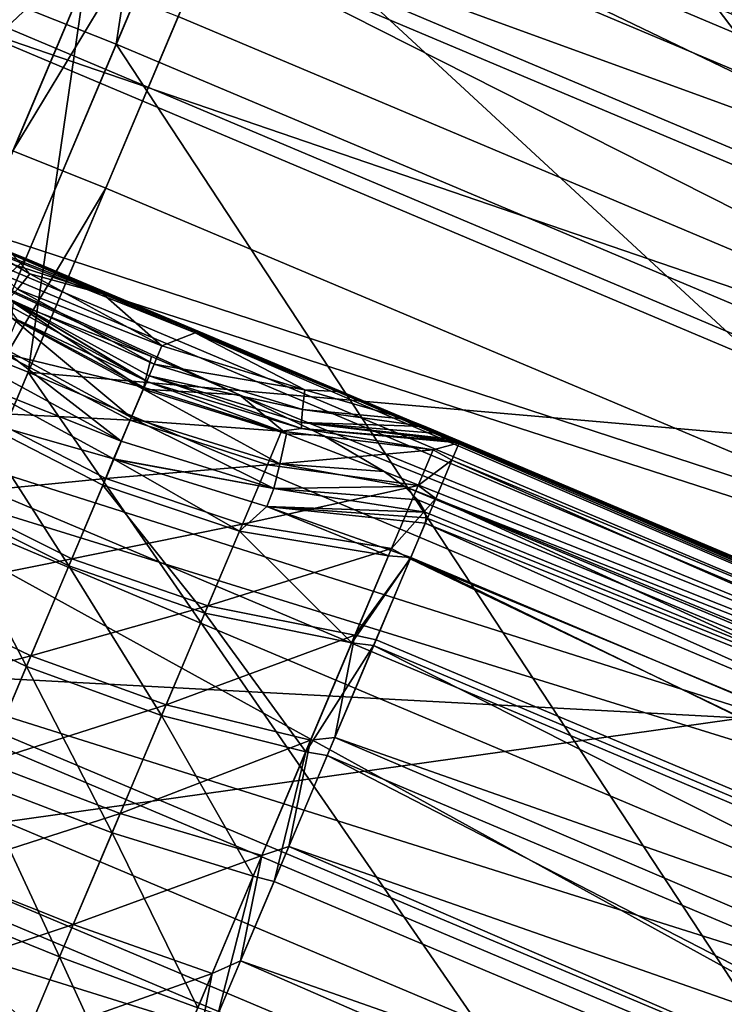
# Model space of a CAD drawing. Units: inches. Extents: x -14.1 to 11.4, y -13.9 to 12.5.
# Drawn here: x -13.5 to -13.4, y -0.5 to -0.3 of the extents above; entities that cross this region are included whole.
import ezdxf

# ---------------------------------------------------------------- set-up
doc = ezdxf.new("R2010")
doc.units = ezdxf.units.IN
doc.header["$MEASUREMENT"] = 0
doc.layers.add('SEAT-CASTER', color=5, linetype='Continuous')

msp = doc.modelspace()

# ---------------------------------------------------------------- linework, layer by layer
at = {"layer": 'SEAT-CASTER'}
for points in [[(-13.47015, -0.09716, 0.07644), (-13.49662, -0.27048, 0.01866), (-13.53655, -0.25454, 0.02251)], [(-13.47015, -0.09716, 0.07644), (-13.42995, -0.11246, 0.0728), (-13.49662, -0.27048, 0.01866)], [(-13.42995, -0.11246, 0.0728), (-13.25114, -0.37404, 0.01866), (-13.49662, -0.27048, 0.01866)], [(-13.42995, -0.11246, 0.0728), (-13.18448, -0.21603, 0.0728), (-13.25114, -0.37404, 0.01866)], [(-13.21514, -0.2887, 1.77117), (-13.45144, -0.18901, 1.77117), (-13.42049, -0.11563, 1.73597)], [(-13.21514, -0.2887, 1.77117), (-13.42049, -0.11563, 1.73597), (-13.18418, -0.21533, 1.73597)], [(-13.47855, -0.22764, 1.93083), (-13.23307, -0.33121, 1.93083), (-13.44151, -0.13985, 1.8999)], [(-13.44151, -0.13985, 1.8999), (-13.23307, -0.33121, 1.93083), (-13.19603, -0.24342, 1.8999)], [(-13.57865, -0.27566, 0.1871), (-13.50395, -0.14719, 0.21762), (-13.52366, -0.14532, 0.23176)], [(-13.50395, -0.14719, 0.21762), (-13.57865, -0.27566, 0.1871), (-13.55998, -0.28, 0.17211)], [(-13.55998, -0.28, 0.17211), (-13.48281, -0.15151, 0.20751), (-13.50395, -0.14719, 0.21762)], [(-13.48281, -0.15151, 0.20751), (-13.55998, -0.28, 0.17211), (-13.53958, -0.28607, 0.1614)], [(-13.53958, -0.28607, 0.1614), (-13.46161, -0.1578, 0.20168), (-13.48281, -0.15151, 0.20751)], [(-13.46161, -0.1578, 0.20168), (-13.53958, -0.28607, 0.1614), (-13.51881, -0.29338, 0.15523)], [(-13.51881, -0.29338, 0.15523), (-13.44151, -0.16545, 0.19986), (-13.46161, -0.1578, 0.20168)], [(-13.51881, -0.29338, 0.15523), (-13.49884, -0.30135, 0.1533), (-13.44151, -0.16545, 0.19986)], [(-13.26253, -0.40104, 0.1533), (-13.44151, -0.16545, 0.19986), (-13.49884, -0.30135, 0.1533)], [(-13.2052, -0.26515, 0.19986), (-13.44151, -0.16545, 0.19986), (-13.26253, -0.40104, 0.1533)], [(-13.50177, -0.19277, 1.0411), (-13.0137, -0.39868, 1.0411), (-13.49929, -0.18688, 0.98933)], [(-13.49929, -0.18688, 0.98933), (-13.01122, -0.39279, 0.98933), (-13.5007, -0.19023, 0.93417)], [(-13.49929, -0.18688, 0.98933), (-13.0137, -0.39868, 1.0411), (-13.01122, -0.39279, 0.98933)], [(-13.5007, -0.19023, 0.93417), (-13.01263, -0.39614, 0.93417), (-13.50653, -0.20405, 0.87858)], [(-13.5007, -0.19023, 0.93417), (-13.01122, -0.39279, 0.98933), (-13.01263, -0.39614, 0.93417)], [(-13.24699, -0.3642, 1.79777), (-13.4833, -0.26451, 1.79777), (-13.45144, -0.18901, 1.77117)], [(-13.24699, -0.3642, 1.79777), (-13.45144, -0.18901, 1.77117), (-13.21514, -0.2887, 1.77117)], [(-13.50787, -0.20724, 1.09083), (-13.0198, -0.41315, 1.09083), (-13.50177, -0.19277, 1.0411)], [(-13.50177, -0.19277, 1.0411), (-13.0198, -0.41315, 1.09083), (-13.0137, -0.39868, 1.0411)], [(-13.50653, -0.20405, 0.87858), (-13.01846, -0.40997, 0.87858), (-13.51684, -0.22849, 0.8261)], [(-13.50653, -0.20405, 0.87858), (-13.01263, -0.39614, 0.93417), (-13.01846, -0.40997, 0.87858)], [(-13.51807, -0.2314, 1.1395), (-13.03, -0.43731, 1.1395), (-13.50787, -0.20724, 1.09083)], [(-13.50787, -0.20724, 1.09083), (-13.03, -0.43731, 1.1395), (-13.0198, -0.41315, 1.09083)], [(-13.55587, -0.30034, 1.94776), (-13.47855, -0.22764, 1.93083), (-13.51855, -0.21188, 1.92702)], [(-13.55587, -0.30034, 1.94776), (-13.51602, -0.31646, 1.95166), (-13.47855, -0.22764, 1.93083)], [(-13.51602, -0.31646, 1.95166), (-13.27054, -0.42003, 1.95166), (-13.47855, -0.22764, 1.93083)], [(-13.47855, -0.22764, 1.93083), (-13.27054, -0.42003, 1.95166), (-13.23307, -0.33121, 1.93083)], [(-13.51684, -0.22849, 0.8261), (-13.04304, -0.46823, 0.78017), (-13.53111, -0.26231, 0.78017)], [(-13.51684, -0.22849, 0.8261), (-13.02877, -0.4344, 0.8261), (-13.04304, -0.46823, 0.78017)], [(-13.51684, -0.22849, 0.8261), (-13.01846, -0.40997, 0.87858), (-13.02877, -0.4344, 0.8261)], [(-13.53235, -0.26526, 1.18382), (-13.03, -0.43731, 1.1395), (-13.51807, -0.2314, 1.1395)], [(-13.53545, -0.33283, 1.81373), (-13.52419, -0.2496, 1.78976), (-13.5033, -0.25663, 1.79586)], [(-13.53655, -0.25454, 0.02251), (-13.49662, -0.27048, 0.01866), (-13.566, -0.43494, -0.00337)], [(-13.5033, -0.25663, 1.79586), (-13.51552, -0.34089, 1.81568), (-13.53545, -0.33283, 1.81373)], [(-13.5033, -0.25663, 1.79586), (-13.4833, -0.26451, 1.79777), (-13.51552, -0.34089, 1.81568)], [(-13.53111, -0.26231, 0.78017), (-13.04304, -0.46823, 0.78017), (-13.54834, -0.30315, 0.74342)], [(-13.55021, -0.30758, 1.22053), (-13.04428, -0.47117, 1.18382), (-13.53235, -0.26526, 1.18382)], [(-13.53235, -0.26526, 1.18382), (-13.04428, -0.47117, 1.18382), (-13.03, -0.43731, 1.1395)], [(-13.24699, -0.3642, 1.79777), (-13.51552, -0.34089, 1.81568), (-13.4833, -0.26451, 1.79777)], [(-13.63649, -0.26954, 1.01431), (-13.47016, -0.34577, 1.03386), (-13.48908, -0.3375, 1.03309)], [(-13.49948, -0.32406, 0.99448), (-13.63649, -0.26954, 1.01431), (-13.5188, -0.31567, 0.99169)], [(-13.47971, -0.33245, 0.99495), (-13.63649, -0.26954, 1.01431), (-13.49948, -0.32406, 0.99448)], [(-13.63649, -0.26954, 1.01431), (-13.48908, -0.3375, 1.03309), (-13.51866, -0.32594, 1.03547)], [(-13.07243, -0.50751, 1.0143), (-13.63649, -0.26954, 1.01431), (-13.47971, -0.33245, 0.99495)], [(-13.47016, -0.34577, 1.03386), (-13.63649, -0.26954, 1.01431), (-13.07243, -0.50751, 1.0143)], [(-13.49662, -0.27048, 0.01866), (-13.32053, -0.5385, -0.00337), (-13.566, -0.43494, -0.00337)], [(-13.49662, -0.27048, 0.01866), (-13.25114, -0.37404, 0.01866), (-13.32053, -0.5385, -0.00337)], [(-13.57834, -0.43448, 0.13633), (-13.49884, -0.30135, 0.1533), (-13.51881, -0.29338, 0.15523)], [(-13.59304, -0.38844, 1.95867), (-13.51602, -0.31646, 1.95166), (-13.55587, -0.30034, 1.94776)], [(-13.57834, -0.43448, 0.13633), (-13.55851, -0.44278, 0.13436), (-13.49884, -0.30135, 0.1533)], [(-13.26253, -0.40104, 0.1533), (-13.49884, -0.30135, 0.1533), (-13.55851, -0.44278, 0.13436)], [(-13.54834, -0.30315, 0.74342), (-13.06027, -0.50906, 0.74342), (-13.56726, -0.34799, 0.71719)], [(-13.54834, -0.30315, 0.74342), (-13.04304, -0.46823, 0.78017), (-13.06027, -0.50906, 0.74342)], [(-13.57061, -0.35593, 1.24705), (-13.06214, -0.51349, 1.22053), (-13.55021, -0.30758, 1.22053)], [(-13.55021, -0.30758, 1.22053), (-13.06214, -0.51349, 1.22053), (-13.04428, -0.47117, 1.18382)], [(-13.51517, -0.31978, 0.98997), (-13.53369, -0.30908, 0.98639), (-13.51784, -0.32308, 0.98327)], [(-13.51517, -0.31978, 0.98997), (-13.5188, -0.31567, 0.99169), (-13.53369, -0.30908, 0.98639)], [(-13.59304, -0.38844, 1.95867), (-13.55334, -0.40491, 1.96261), (-13.51602, -0.31646, 1.95166)], [(-13.55334, -0.40491, 1.96261), (-13.27054, -0.42003, 1.95166), (-13.51602, -0.31646, 1.95166)], [(-13.51517, -0.31978, 0.98997), (-13.49948, -0.32406, 0.99448), (-13.5188, -0.31567, 0.99169)], [(-13.51784, -0.32308, 0.98327), (-13.48685, -0.33525, 0.98942), (-13.51517, -0.31978, 0.98997)], [(-13.49948, -0.32406, 0.99448), (-13.51517, -0.31978, 0.98997), (-13.48685, -0.33525, 0.98942)], [(-13.51969, -0.32514, 0.97604), (-13.48848, -0.33913, 0.98277), (-13.51784, -0.32308, 0.98327)], [(-13.48685, -0.33525, 0.98942), (-13.51784, -0.32308, 0.98327), (-13.48848, -0.33913, 0.98277)], [(-13.51969, -0.32514, 0.97604), (-13.52025, -0.32629, 0.96874), (-13.49009, -0.34284, 0.96838)], [(-13.51969, -0.32514, 0.97604), (-13.49005, -0.34286, 0.96838), (-13.48955, -0.34167, 0.97561)], [(-13.51969, -0.32514, 0.97604), (-13.49009, -0.34284, 0.96838), (-13.49005, -0.34286, 0.96838)], [(-13.48848, -0.33913, 0.98277), (-13.51969, -0.32514, 0.97604), (-13.48955, -0.34167, 0.97561)], [(-13.49948, -0.32406, 0.99448), (-13.48685, -0.33525, 0.98942), (-13.47971, -0.33245, 0.99495)], [(-13.52025, -0.32629, 0.96874), (-13.51796, -0.3296, 0.95635), (-13.49009, -0.34284, 0.96838)], [(-13.51905, -0.32922, 1.03679), (-13.51866, -0.32594, 1.03547), (-13.49087, -0.34455, 1.03595)], [(-13.49087, -0.34455, 1.03595), (-13.51866, -0.32594, 1.03547), (-13.48908, -0.3375, 1.03309)], [(-13.51905, -0.32922, 1.03679), (-13.49344, -0.35062, 1.04025), (-13.52266, -0.33475, 1.0412)], [(-13.521, -0.3368, 0.92743), (-13.49064, -0.34416, 0.95681), (-13.51796, -0.3296, 0.95635)], [(-13.49344, -0.35062, 1.04025), (-13.51905, -0.32922, 1.03679), (-13.49087, -0.34455, 1.03595)], [(-13.49009, -0.34284, 0.96838), (-13.51796, -0.3296, 0.95635), (-13.49064, -0.34416, 0.95681)], [(-13.53545, -0.33283, 1.81373), (-13.51552, -0.34089, 1.81568), (-13.57911, -0.49161, 1.82644)], [(-13.47971, -0.33245, 0.99495), (-13.48685, -0.33525, 0.98942), (-13.45613, -0.3447, 0.98997)], [(-13.07243, -0.50751, 1.0143), (-13.47971, -0.33245, 0.99495), (-13.44921, -0.345, 0.99136)], [(-13.47971, -0.33245, 0.99495), (-13.45613, -0.3447, 0.98997), (-13.44921, -0.345, 0.99136)], [(-13.52266, -0.33475, 1.0412), (-13.49557, -0.35567, 1.04562), (-13.52558, -0.33937, 1.04668)], [(-13.49557, -0.35567, 1.04562), (-13.52266, -0.33475, 1.0412), (-13.49344, -0.35062, 1.04025)], [(-13.48848, -0.33913, 0.98277), (-13.45613, -0.3447, 0.98997), (-13.48685, -0.33525, 0.98942)], [(-13.52636, -0.34951, 0.90012), (-13.49362, -0.35121, 0.92844), (-13.521, -0.3368, 0.92743)], [(-13.49064, -0.34416, 0.95681), (-13.521, -0.3368, 0.92743), (-13.49362, -0.35121, 0.92844)], [(-13.49087, -0.34455, 1.03595), (-13.48908, -0.3375, 1.03309), (-13.47016, -0.34577, 1.03386)], [(-13.49557, -0.35567, 1.04562), (-13.52761, -0.34297, 1.05282), (-13.52558, -0.33937, 1.04668)], [(-13.48955, -0.34167, 0.97561), (-13.45663, -0.34892, 0.98326), (-13.48848, -0.33913, 0.98277)], [(-13.45613, -0.3447, 0.98997), (-13.48848, -0.33913, 0.98277), (-13.45663, -0.34892, 0.98326)], [(-13.3428, -0.59131, 1.82644), (-13.57911, -0.49161, 1.82644), (-13.51552, -0.34089, 1.81568)], [(-13.27922, -0.44059, 1.81568), (-13.51552, -0.34089, 1.81568), (-13.24699, -0.3642, 1.79777)], [(-13.3428, -0.59131, 1.82644), (-13.51552, -0.34089, 1.81568), (-13.27922, -0.44059, 1.81568)], [(-13.48955, -0.34167, 0.97561), (-13.49005, -0.34286, 0.96838), (-13.45687, -0.35295, 0.96875)], [(-13.48955, -0.34167, 0.97561), (-13.45687, -0.35295, 0.96875), (-13.45683, -0.35168, 0.97604)], [(-13.45663, -0.34892, 0.98326), (-13.48955, -0.34167, 0.97561), (-13.45683, -0.35168, 0.97604)], [(-13.49719, -0.35952, 1.05166), (-13.527, -0.35102, 1.06317), (-13.52761, -0.34297, 1.05282)], [(-13.49557, -0.35567, 1.04562), (-13.49719, -0.35952, 1.05166), (-13.52761, -0.34297, 1.05282)], [(-13.49362, -0.35121, 0.92844), (-13.46115, -0.35357, 0.95635), (-13.49064, -0.34416, 0.95681)], [(-13.49087, -0.34455, 1.03595), (-13.4615, -0.36054, 1.0412), (-13.49344, -0.35062, 1.04025)], [(-13.49087, -0.34455, 1.03595), (-13.47016, -0.34577, 1.03386), (-13.46007, -0.3541, 1.0368)], [(-13.4615, -0.36054, 1.0412), (-13.49087, -0.34455, 1.03595), (-13.46007, -0.3541, 1.0368)], [(-13.49009, -0.34284, 0.96838), (-13.49064, -0.34416, 0.95681), (-13.49005, -0.34286, 0.96838)], [(-13.49005, -0.34286, 0.96838), (-13.49064, -0.34416, 0.95681), (-13.46115, -0.35357, 0.95635)], [(-13.49005, -0.34286, 0.96838), (-13.46115, -0.35357, 0.95635), (-13.45687, -0.35295, 0.96875)], [(-13.47016, -0.34577, 1.03386), (-13.07243, -0.50751, 1.0143), (-13.45221, -0.35449, 1.03673)], [(-13.46007, -0.3541, 1.0368), (-13.47016, -0.34577, 1.03386), (-13.45221, -0.35449, 1.03673)], [(-13.43432, -0.35097, 0.98576), (-13.45613, -0.3447, 0.98997), (-13.45663, -0.34892, 0.98326)], [(-13.44921, -0.345, 0.99136), (-13.45613, -0.3447, 0.98997), (-13.43432, -0.35097, 0.98576)], [(-13.07243, -0.50751, 1.0143), (-13.44921, -0.345, 0.99136), (-13.43432, -0.35097, 0.98576)], [(-13.56726, -0.34799, 0.71719), (-13.07919, -0.5539, 0.71719), (-13.58659, -0.39382, 0.70149)], [(-13.56726, -0.34799, 0.71719), (-13.06027, -0.50906, 0.74342), (-13.07919, -0.5539, 0.71719)], [(-13.53379, -0.36711, 0.87623), (-13.49888, -0.36369, 0.90165), (-13.52636, -0.34951, 0.90012)], [(-13.49362, -0.35121, 0.92844), (-13.52636, -0.34951, 0.90012), (-13.49888, -0.36369, 0.90165)], [(-13.49344, -0.35062, 1.04025), (-13.46277, -0.36585, 1.04669), (-13.49557, -0.35567, 1.04562)], [(-13.46277, -0.36585, 1.04669), (-13.49344, -0.35062, 1.04025), (-13.4615, -0.36054, 1.0412)], [(-13.45683, -0.35168, 0.97604), (-13.43033, -0.35258, 0.98313), (-13.45663, -0.34892, 0.98326)], [(-13.43432, -0.35097, 0.98576), (-13.45663, -0.34892, 0.98326), (-13.43033, -0.35258, 0.98313)], [(-13.527, -0.35102, 1.06317), (-13.5068, -0.38245, 1.08421), (-13.53443, -0.36864, 1.08623)], [(-13.49719, -0.35952, 1.05166), (-13.49951, -0.36517, 1.06159), (-13.527, -0.35102, 1.06317)], [(-13.5068, -0.38245, 1.08421), (-13.527, -0.35102, 1.06317), (-13.49951, -0.36517, 1.06159)], [(-13.49888, -0.36369, 0.90165), (-13.46419, -0.36076, 0.92743), (-13.49362, -0.35121, 0.92844)], [(-13.46115, -0.35357, 0.95635), (-13.49362, -0.35121, 0.92844), (-13.46419, -0.36076, 0.92743)], [(-13.45687, -0.35295, 0.96875), (-13.46115, -0.35357, 0.95635), (-13.42862, -0.35758, 0.95488)], [(-13.45683, -0.35168, 0.97604), (-13.45687, -0.35295, 0.96875), (-13.42321, -0.35577, 0.97254)], [(-13.42321, -0.35577, 0.97254), (-13.45687, -0.35295, 0.96875), (-13.42301, -0.35603, 0.96987)], [(-13.45687, -0.35295, 0.96875), (-13.42862, -0.35758, 0.95488), (-13.42301, -0.35603, 0.96987)], [(-13.45683, -0.35168, 0.97604), (-13.42662, -0.35413, 0.97958), (-13.43033, -0.35258, 0.98313)], [(-13.45683, -0.35168, 0.97604), (-13.42394, -0.35535, 0.97509), (-13.42662, -0.35413, 0.97958)], [(-13.45683, -0.35168, 0.97604), (-13.42321, -0.35577, 0.97254), (-13.42394, -0.35535, 0.97509)], [(-13.07243, -0.50751, 1.0143), (-13.43432, -0.35097, 0.98576), (-13.43033, -0.35258, 0.98313)], [(-13.07105, -0.50422, 0.98539), (-13.43033, -0.35258, 0.98313), (-13.42662, -0.35413, 0.97958)], [(-13.07243, -0.50751, 1.0143), (-13.43033, -0.35258, 0.98313), (-13.07105, -0.50422, 0.98539)], [(-13.46419, -0.36076, 0.92743), (-13.42862, -0.35758, 0.95488), (-13.46115, -0.35357, 0.95635)], [(-13.43909, -0.36218, 1.04172), (-13.4615, -0.36054, 1.0412), (-13.46007, -0.3541, 1.0368)], [(-13.43909, -0.36218, 1.04172), (-13.46007, -0.3541, 1.0368), (-13.45221, -0.35449, 1.03673)], [(-13.45221, -0.35449, 1.03673), (-13.07243, -0.50751, 1.0143), (-13.43909, -0.36218, 1.04172)], [(-13.07105, -0.50422, 0.98539), (-13.42662, -0.35413, 0.97958), (-13.42394, -0.35535, 0.97509)], [(-13.59221, -0.40715, 1.26206), (-13.10415, -0.61306, 1.26206), (-13.57061, -0.35593, 1.24705)], [(-13.57061, -0.35593, 1.24705), (-13.08254, -0.56185, 1.24705), (-13.06214, -0.51349, 1.22053)], [(-13.57061, -0.35593, 1.24705), (-13.10415, -0.61306, 1.26206), (-13.08254, -0.56185, 1.24705)], [(-13.46277, -0.36585, 1.04669), (-13.49719, -0.35952, 1.05166), (-13.49557, -0.35567, 1.04562)], [(-13.42301, -0.35603, 0.96987), (-13.42862, -0.35758, 0.95488), (-13.42458, -0.35974, 0.94329)], [(-13.07183, -0.50609, 0.95457), (-13.42301, -0.35603, 0.96987), (-13.42458, -0.35974, 0.94329)], [(-13.07105, -0.50422, 0.98539), (-13.42394, -0.35535, 0.97509), (-13.42321, -0.35577, 0.97254)], [(-13.07105, -0.50422, 0.98539), (-13.42321, -0.35577, 0.97254), (-13.42301, -0.35603, 0.96987)], [(-13.07105, -0.50422, 0.98539), (-13.42301, -0.35603, 0.96987), (-13.07183, -0.50609, 0.95457)], [(-13.42862, -0.35758, 0.95488), (-13.46419, -0.36076, 0.92743), (-13.43184, -0.36522, 0.92419)], [(-13.42458, -0.35974, 0.94329), (-13.42862, -0.35758, 0.95488), (-13.43184, -0.36522, 0.92419)], [(-13.49713, -0.35954, 1.05166), (-13.49951, -0.36517, 1.06159), (-13.49719, -0.35952, 1.05166)], [(-13.49713, -0.35954, 1.05166), (-13.47019, -0.37499, 1.06317), (-13.49951, -0.36517, 1.06159)], [(-13.46419, -0.36076, 0.92743), (-13.49888, -0.36369, 0.90165), (-13.46955, -0.37348, 0.90012)], [(-13.46277, -0.36585, 1.04669), (-13.49713, -0.35954, 1.05166), (-13.49719, -0.35952, 1.05166)], [(-13.46428, -0.36975, 1.0528), (-13.47019, -0.37499, 1.06317), (-13.49713, -0.35954, 1.05166)], [(-13.46277, -0.36585, 1.04669), (-13.46428, -0.36975, 1.0528), (-13.49713, -0.35954, 1.05166)], [(-13.46955, -0.37348, 0.90012), (-13.43184, -0.36522, 0.92419), (-13.46419, -0.36076, 0.92743)], [(-13.43475, -0.36544, 1.0448), (-13.46277, -0.36585, 1.04669), (-13.4615, -0.36054, 1.0412)], [(-13.43475, -0.36544, 1.0448), (-13.4615, -0.36054, 1.0412), (-13.43909, -0.36218, 1.04172)], [(-13.42458, -0.35974, 0.94329), (-13.43184, -0.36522, 0.92419), (-13.42806, -0.368, 0.91656)], [(-13.07509, -0.51382, 0.92352), (-13.42458, -0.35974, 0.94329), (-13.42806, -0.368, 0.91656)], [(-13.07183, -0.50609, 0.95457), (-13.42458, -0.35974, 0.94329), (-13.07509, -0.51382, 0.92352)], [(-13.43909, -0.36218, 1.04172), (-13.07243, -0.50751, 1.0143), (-13.43475, -0.36544, 1.0448)], [(-13.49888, -0.36369, 0.90165), (-13.53379, -0.36711, 0.87623), (-13.50616, -0.38095, 0.87821)], [(-13.49951, -0.36517, 1.06159), (-13.47762, -0.39261, 1.08623), (-13.5068, -0.38245, 1.08421)], [(-13.50616, -0.38095, 0.87821), (-13.46955, -0.37348, 0.90012), (-13.49888, -0.36369, 0.90165)], [(-13.47762, -0.39261, 1.08623), (-13.49951, -0.36517, 1.06159), (-13.47019, -0.37499, 1.06317)], [(-13.43184, -0.36522, 0.92419), (-13.46955, -0.37348, 0.90012), (-13.43753, -0.37871, 0.89522)], [(-13.43189, -0.36827, 1.04809), (-13.46277, -0.36585, 1.04669), (-13.43475, -0.36544, 1.0448)], [(-13.42806, -0.368, 0.91656), (-13.43184, -0.36522, 0.92419), (-13.43753, -0.37871, 0.89522)], [(-13.43475, -0.36544, 1.0448), (-13.07584, -0.51559, 1.04209), (-13.43189, -0.36827, 1.04809)], [(-13.43475, -0.36544, 1.0448), (-13.07243, -0.50751, 1.0143), (-13.07584, -0.51559, 1.04209)], [(-13.54275, -0.38835, 0.85711), (-13.50616, -0.38095, 0.87821), (-13.53379, -0.36711, 0.87623)], [(-13.4303, -0.37094, 1.05187), (-13.46428, -0.36975, 1.0528), (-13.46277, -0.36585, 1.04669)], [(-13.4303, -0.37094, 1.05187), (-13.46277, -0.36585, 1.04669), (-13.43189, -0.36827, 1.04809)], [(-13.53443, -0.36864, 1.08623), (-13.51591, -0.40405, 1.10295), (-13.54372, -0.39066, 1.10533)], [(-13.51591, -0.40405, 1.10295), (-13.53443, -0.36864, 1.08623), (-13.5068, -0.38245, 1.08421)], [(-13.46428, -0.36975, 1.0528), (-13.43821, -0.38031, 1.06822), (-13.47019, -0.37499, 1.06317)], [(-13.4334, -0.38065, 1.06927), (-13.46428, -0.36975, 1.0528), (-13.4303, -0.37332, 1.0561)], [(-13.4334, -0.38065, 1.06927), (-13.43821, -0.38031, 1.06822), (-13.46428, -0.36975, 1.0528)], [(-13.46428, -0.36975, 1.0528), (-13.4303, -0.37094, 1.05187), (-13.43008, -0.37218, 1.05395)], [(-13.46428, -0.36975, 1.0528), (-13.43008, -0.37218, 1.05395), (-13.4303, -0.37332, 1.0561)], [(-13.42806, -0.368, 0.91656), (-13.43753, -0.37871, 0.89522), (-13.43353, -0.38096, 0.89101)], [(-13.08085, -0.52747, 0.8942), (-13.42806, -0.368, 0.91656), (-13.43353, -0.38096, 0.89101)], [(-13.43189, -0.36827, 1.04809), (-13.07584, -0.51559, 1.04209), (-13.4303, -0.37094, 1.05187)], [(-13.07509, -0.51382, 0.92352), (-13.42806, -0.368, 0.91656), (-13.08085, -0.52747, 0.8942)], [(-13.4303, -0.37094, 1.05187), (-13.07584, -0.51559, 1.04209), (-13.43008, -0.37218, 1.05395)], [(-13.46955, -0.37348, 0.90012), (-13.50616, -0.38095, 0.87821), (-13.47698, -0.39107, 0.87623)], [(-13.47698, -0.39107, 0.87623), (-13.43753, -0.37871, 0.89522), (-13.46955, -0.37348, 0.90012)], [(-13.4303, -0.37332, 1.0561), (-13.08154, -0.52909, 1.06927), (-13.4334, -0.38065, 1.06927)], [(-13.43008, -0.37218, 1.05395), (-13.07584, -0.51559, 1.04209), (-13.4303, -0.37332, 1.0561)], [(-13.4303, -0.37332, 1.0561), (-13.07584, -0.51559, 1.04209), (-13.08154, -0.52909, 1.06927)], [(-13.47019, -0.37499, 1.06317), (-13.44609, -0.39901, 1.09269), (-13.47762, -0.39261, 1.08623)], [(-13.44609, -0.39901, 1.09269), (-13.47019, -0.37499, 1.06317), (-13.43821, -0.38031, 1.06822)], [(-13.43753, -0.37871, 0.89522), (-13.47698, -0.39107, 0.87623), (-13.44541, -0.39738, 0.86987)], [(-13.4334, -0.38065, 1.06927), (-13.44609, -0.39901, 1.09269), (-13.43821, -0.38031, 1.06822)], [(-13.43353, -0.38096, 0.89101), (-13.43753, -0.37871, 0.89522), (-13.44541, -0.39738, 0.86987)], [(-13.50616, -0.38095, 0.87821), (-13.54275, -0.38835, 0.85711), (-13.51496, -0.40179, 0.85946)], [(-13.5068, -0.38245, 1.08421), (-13.48691, -0.41462, 1.10533), (-13.51591, -0.40405, 1.10295)], [(-13.51496, -0.40179, 0.85946), (-13.47698, -0.39107, 0.87623), (-13.50616, -0.38095, 0.87821)], [(-13.48691, -0.41462, 1.10533), (-13.5068, -0.38245, 1.08421), (-13.47762, -0.39261, 1.08623)], [(-13.44138, -0.39956, 1.09403), (-13.44609, -0.39901, 1.09269), (-13.4334, -0.38065, 1.06927)], [(-13.43353, -0.38096, 0.89101), (-13.44541, -0.39738, 0.86987), (-13.44085, -0.39832, 0.8681)], [(-13.4334, -0.38065, 1.06927), (-13.08952, -0.54801, 1.09403), (-13.44138, -0.39956, 1.09403)], [(-13.08882, -0.54636, 0.86855), (-13.43353, -0.38096, 0.89101), (-13.44085, -0.39832, 0.8681)], [(-13.08085, -0.52747, 0.8942), (-13.43353, -0.38096, 0.89101), (-13.08882, -0.54636, 0.86855)], [(-13.4334, -0.38065, 1.06927), (-13.08154, -0.52909, 1.06927), (-13.08952, -0.54801, 1.09403)], [(-13.55259, -0.41168, 0.84346), (-13.51496, -0.40179, 0.85946), (-13.54275, -0.38835, 0.85711)], [(-13.52632, -0.42873, 1.11648), (-13.54372, -0.39066, 1.10533), (-13.51591, -0.40405, 1.10295)], [(-13.47698, -0.39107, 0.87623), (-13.51496, -0.40179, 0.85946), (-13.48594, -0.41232, 0.85711)], [(-13.48594, -0.41232, 0.85711), (-13.44541, -0.39738, 0.86987), (-13.47698, -0.39107, 0.87623)], [(-13.47762, -0.39261, 1.08623), (-13.45595, -0.42237, 1.11296), (-13.48691, -0.41462, 1.10533)], [(-13.45595, -0.42237, 1.11296), (-13.47762, -0.39261, 1.08623), (-13.44609, -0.39901, 1.09269)], [(-13.58659, -0.39382, 0.70149), (-13.09852, -0.59973, 0.70149), (-13.60671, -0.44151, 0.6951)], [(-13.58659, -0.39382, 0.70149), (-13.07919, -0.5539, 0.71719), (-13.09852, -0.59973, 0.70149)], [(-13.44541, -0.39738, 0.86987), (-13.48594, -0.41232, 0.85711), (-13.45492, -0.41992, 0.84958)], [(-13.4497, -0.41929, 0.84908), (-13.44541, -0.39738, 0.86987), (-13.45492, -0.41992, 0.84958)], [(-13.44085, -0.39832, 0.8681), (-13.44541, -0.39738, 0.86987), (-13.4497, -0.41929, 0.84908)], [(-13.44138, -0.39956, 1.09403), (-13.45595, -0.42237, 1.11296), (-13.44609, -0.39901, 1.09269)], [(-13.08882, -0.54636, 0.86855), (-13.44085, -0.39832, 0.8681), (-13.4497, -0.41929, 0.84908)], [(-13.26253, -0.40104, 0.1533), (-13.55851, -0.44278, 0.13436), (-13.3222, -0.54248, 0.13436)], [(-13.45135, -0.4232, 1.11454), (-13.45595, -0.42237, 1.11296), (-13.44138, -0.39956, 1.09403)], [(-13.44138, -0.39956, 1.09403), (-13.09949, -0.57165, 1.11454), (-13.45135, -0.4232, 1.11454)], [(-13.44138, -0.39956, 1.09403), (-13.08952, -0.54801, 1.09403), (-13.09949, -0.57165, 1.11454)], [(-13.51496, -0.40179, 0.85946), (-13.55259, -0.41168, 0.84346), (-13.52461, -0.42467, 0.84607)], [(-13.52461, -0.42467, 0.84607), (-13.48594, -0.41232, 0.85711), (-13.51496, -0.40179, 0.85946)], [(-13.58996, -0.49172, 1.96417), (-13.30786, -0.50848, 1.9626), (-13.55334, -0.40491, 1.96261)], [(-13.55334, -0.40491, 1.96261), (-13.30786, -0.50848, 1.9626), (-13.27054, -0.42003, 1.95166)], [(-13.51591, -0.40405, 1.10295), (-13.49752, -0.43978, 1.11913), (-13.52632, -0.42873, 1.11648)], [(-13.49752, -0.43978, 1.11913), (-13.51591, -0.40405, 1.10295), (-13.48691, -0.41462, 1.10533)], [(-13.61366, -0.45797, 1.26569), (-13.10415, -0.61306, 1.26206), (-13.59221, -0.40715, 1.26206)], [(-13.48594, -0.41232, 0.85711), (-13.52461, -0.42467, 0.84607), (-13.49578, -0.43565, 0.84346)], [(-13.49578, -0.43565, 0.84346), (-13.45492, -0.41992, 0.84958), (-13.48594, -0.41232, 0.85711)], [(-13.48691, -0.41462, 1.10533), (-13.46721, -0.44906, 1.1276), (-13.49752, -0.43978, 1.11913)], [(-13.46721, -0.44906, 1.1276), (-13.48691, -0.41462, 1.10533), (-13.45595, -0.42237, 1.11296)], [(-13.45492, -0.41992, 0.84958), (-13.49578, -0.43565, 0.84346), (-13.46536, -0.44467, 0.8351)], [(-13.45958, -0.44272, 0.8348), (-13.45492, -0.41992, 0.84958), (-13.46536, -0.44467, 0.8351)], [(-13.09845, -0.56917, 0.84802), (-13.4497, -0.41929, 0.84908), (-13.45958, -0.44272, 0.8348)], [(-13.4497, -0.41929, 0.84908), (-13.45492, -0.41992, 0.84958), (-13.45958, -0.44272, 0.8348)], [(-13.08882, -0.54636, 0.86855), (-13.4497, -0.41929, 0.84908), (-13.09845, -0.56917, 0.84802)], [(-13.46274, -0.45021, 1.12936), (-13.46721, -0.44906, 1.1276), (-13.45595, -0.42237, 1.11296)], [(-13.46274, -0.45021, 1.12936), (-13.45595, -0.42237, 1.11296), (-13.45135, -0.4232, 1.11454)], [(-13.53448, -0.44806, 0.83806), (-13.49578, -0.43565, 0.84346), (-13.52461, -0.42467, 0.84607)], [(-13.45135, -0.4232, 1.11454), (-13.11089, -0.59866, 1.12936), (-13.46274, -0.45021, 1.12936)], [(-13.45135, -0.4232, 1.11454), (-13.09949, -0.57165, 1.11454), (-13.11089, -0.59866, 1.12936)], [(-13.52632, -0.42873, 1.11648), (-13.50877, -0.46643, 1.12693), (-13.53735, -0.45486, 1.12414)], [(-13.50877, -0.46643, 1.12693), (-13.52632, -0.42873, 1.11648), (-13.49752, -0.43978, 1.11913)], [(-13.566, -0.43494, -0.00337), (-13.35715, -0.62531, -0.00181), (-13.60263, -0.52174, -0.00181)], [(-13.566, -0.43494, -0.00337), (-13.32053, -0.5385, -0.00337), (-13.35715, -0.62531, -0.00181)], [(-13.49578, -0.43565, 0.84346), (-13.53448, -0.44806, 0.83806), (-13.50584, -0.45949, 0.8353)], [(-13.50584, -0.45949, 0.8353), (-13.46536, -0.44467, 0.8351), (-13.49578, -0.43565, 0.84346)], [(-13.60671, -0.44151, 0.6951), (-13.11864, -0.64742, 0.6951), (-13.62815, -0.49233, 0.69873)], [(-13.60671, -0.44151, 0.6951), (-13.09852, -0.59973, 0.70149), (-13.11864, -0.64742, 0.6951)], [(-13.49752, -0.43978, 1.11913), (-13.47914, -0.47733, 1.13588), (-13.50877, -0.46643, 1.12693)], [(-13.47914, -0.47733, 1.13588), (-13.49752, -0.43978, 1.11913), (-13.46721, -0.44906, 1.1276)], [(-13.38579, -0.6932, 0.14511), (-13.55851, -0.44278, 0.13436), (-13.6221, -0.5935, 0.14511)], [(-13.3222, -0.54248, 0.13436), (-13.55851, -0.44278, 0.13436), (-13.38579, -0.6932, 0.14511)], [(-13.10901, -0.59422, 0.83337), (-13.45958, -0.44272, 0.8348), (-13.46995, -0.46729, 0.82563)], [(-13.45958, -0.44272, 0.8348), (-13.46536, -0.44467, 0.8351), (-13.46995, -0.46729, 0.82563)], [(-13.09845, -0.56917, 0.84802), (-13.45958, -0.44272, 0.8348), (-13.10901, -0.59422, 0.83337)], [(-13.46536, -0.44467, 0.8351), (-13.50584, -0.45949, 0.8353), (-13.47603, -0.46997, 0.82644)], [(-13.46995, -0.46729, 0.82563), (-13.46536, -0.44467, 0.8351), (-13.47603, -0.46997, 0.82644)], [(-13.54475, -0.4724, 0.8348), (-13.50584, -0.45949, 0.8353), (-13.53448, -0.44806, 0.83806)], [(-13.47482, -0.47882, 1.13774), (-13.47914, -0.47733, 1.13588), (-13.46721, -0.44906, 1.1276)], [(-13.47482, -0.47882, 1.13774), (-13.46721, -0.44906, 1.1276), (-13.46274, -0.45021, 1.12936)], [(-13.46274, -0.45021, 1.12936), (-13.11089, -0.59866, 1.12936), (-13.47482, -0.47882, 1.13774)], [(-13.51992, -0.49287, 1.12882), (-13.53735, -0.45486, 1.12414), (-13.50877, -0.46643, 1.12693)], [(-13.63378, -0.50567, 1.2593), (-13.12559, -0.66388, 1.26569), (-13.61366, -0.45797, 1.26569)], [(-13.61366, -0.45797, 1.26569), (-13.12559, -0.66388, 1.26569), (-13.10415, -0.61306, 1.26206)], [(-13.50584, -0.45949, 0.8353), (-13.54475, -0.4724, 0.8348), (-13.51631, -0.4843, 0.83197)], [(-13.51631, -0.4843, 0.83197), (-13.47603, -0.46997, 0.82644), (-13.50584, -0.45949, 0.8353)], [(-13.50877, -0.46643, 1.12693), (-13.49097, -0.50539, 1.13789), (-13.51992, -0.49287, 1.12882)], [(-13.49097, -0.50539, 1.13789), (-13.50877, -0.46643, 1.12693), (-13.47914, -0.47733, 1.13588)], [(-13.11981, -0.61982, 0.8246), (-13.46995, -0.46729, 0.82563), (-13.48026, -0.49174, 0.82139)], [(-13.46995, -0.46729, 0.82563), (-13.47603, -0.46997, 0.82644), (-13.48026, -0.49174, 0.82139)], [(-13.10901, -0.59422, 0.83337), (-13.46995, -0.46729, 0.82563), (-13.11981, -0.61982, 0.8246)], [(-13.47603, -0.46997, 0.82644), (-13.51631, -0.4843, 0.83197), (-13.48714, -0.4963, 0.82291)], [(-13.48026, -0.49174, 0.82139), (-13.47603, -0.46997, 0.82644), (-13.48714, -0.4963, 0.82291)], [(-13.55569, -0.49834, 0.83665), (-13.51631, -0.4843, 0.83197), (-13.54475, -0.4724, 0.8348)]]:
    msp.add_3dface(points, dxfattribs=at)

doc.saveas('drawing.dxf')
